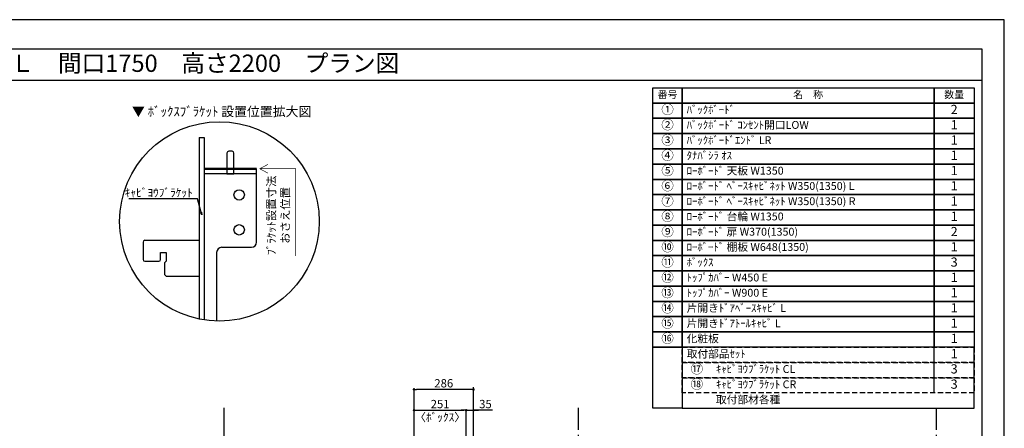
# Model space of a CAD drawing. Extents: x 19632 to 27948, y -40400 to -34520.
# Drawn here: x 23212 to 27948, y -36487 to -34520 of the extents above; entities that cross this region are included whole.
import ezdxf
from ezdxf.enums import TextEntityAlignment as Align

# ---------------------------------------------------------------- set-up
doc = ezdxf.new("R2010")
doc.units = 0
doc.header["$LTSCALE"] = 50
doc.header["$MEASUREMENT"] = 0
doc.linetypes.add('CENTER', pattern=[2, 1.25, -0.25, 0.25, -0.25])
doc.linetypes.add('HIDDEN', pattern=[0.375, 0.25, -0.125])
doc.layers.get('0').update_dxf_attribs({"linetype": 'CONTINUOUS'})
doc.layers.get('DEFPOINTS').update_dxf_attribs({"color": 146, "linetype": 'CONTINUOUS'})
for name, color, linetype in [('111-壁仕上', 3, 'CONTINUOUS'), ('120-キャビネット（外）', 7, 'CONTINUOUS'), ('122-扉', 6, 'CONTINUOUS'), ('160-文字', 254, 'CONTINUOUS'), ('165-寸法A', 4, 'CONTINUOUS'), ('166-寸法B', 11, 'CONTINUOUS'), ('190-図面外枠', 5, 'CONTINUOUS')]:
    doc.layers.add(name, color=color, linetype=linetype)
doc.styles.add('KH001', font='msgothic.ttc')
doc.dimstyles.new('KH1xx020', dxfattribs={"dimscale": 20, "dimtxt": 2, "dimasz": 0.6, "dimexe": 0.3, "dimexo": 1.2, "dimgap": 0.5, "dimtad": 3, "dimdec": 1, "dimdsep": 46, "dimlunit": 6, "dimtxsty": 'KH001', "dimblk": 'DOT', "dimcen": 1, "dimdle": 1, "dimclrd": 256, "dimclre": 256, "dimclrt": 256, "dimadec": 0, "dimazin": 0, "dimtfac": 1, "dimtdec": 1, "dimtix": 1, "dimtmove": 2, "dimatfit": 3, "dimldrblk": 'CLOSEDBLANK', "dimfxl": 1, "dimtolj": 1, "dimtzin": 0, "dimlwd": -1, "dimlwe": -1, "dimarcsym": 0})

# ---------------------------------------------------------------- blocks, each defined once
blk = doc.blocks.new('A$C5D946DDC')
at = {"layer": '190-図面外枠'}
for p, q in [((271, 14349), (20519, 14349)), ((20519, 14349), (20519, 351))]:
    blk.add_line(p, q, dxfattribs=at)
at = {"layer": 'DEFPOINTS'}
blk.add_lwpolyline([(0, 0), (20790, 0), (20790, 14700), (0, 14700)], close=True, dxfattribs=at)
blk = doc.blocks.new('_Dot')
at = {"color": 0, "linetype": 'ByBlock', "lineweight": -2}
blk.add_line((-0.5, 0), (-1, 0), dxfattribs=at)
at = {"color": 0, "linetype": 'ByBlock', "const_width": 0.5}
blk.add_lwpolyline([(-0.25, 0, 1), (0.25, 0, 1)], format="xyb", close=True, dxfattribs=at)
blk = doc.blocks.new('*D120')
at = {"layer": '166-寸法B', "transparency": 16777216}
for p, q in [((25108.9, -36685.9), (25108.9, -36394)), ((25120.9, -36400), (25347.9, -36400)), ((25359.9, -36685.9), (25359.9, -36394))]:
    blk.add_line(p, q, dxfattribs=at)
at = {"layer": 'DEFPOINTS', "color": 0}
for p in [(25359.9, -36400), (25108.9, -36709.9), (25359.9, -36709.9)]:
    blk.add_point(p, dxfattribs=at)
at = {"layer": '166-寸法B', "transparency": 16777216, "xscale": 12, "yscale": 12, "zscale": 12, "rotation": 180}
blk.add_blockref('_Dot', (25108.9, -36400), dxfattribs=at)
at = {"layer": '166-寸法B', "transparency": 16777216, "xscale": 12, "yscale": 12, "zscale": 12}
blk.add_blockref('_Dot', (25359.9, -36400), dxfattribs=at)
at = {"layer": '166-寸法B', "transparency": 16777216, "char_height": 40, "attachment_point": 5}
for s, insert in [('\\A1;251', (25234.4, -36370)), ('\\A1;〈ﾎﾞｯｸｽ〉', (25234.4, -36433.4))]:
    blk.add_mtext(s, dxfattribs=dict(at, insert=insert))
blk = doc.blocks.new('_ClosedBlank')
at = {"color": 0, "linetype": 'ByBlock', "lineweight": -2}
for p, q in [((-1, 0.17), (0, 0)), ((-1, 0.17), (-1, -0.17)), ((0, 0), (-1, -0.17))]:
    blk.add_line(p, q, dxfattribs=at)
blk = doc.blocks.new('*D122')
at = {"layer": '166-寸法B', "transparency": 16777216}
for p, q in [((25347.9, -36400), (25335.9, -36400)), ((25359.9, -36685.9), (25359.9, -36394)), ((25359.9, -36400), (25394.9, -36400)), ((25359.9, -36400), (25394.9, -36400)), ((25394.9, -36685.9), (25394.9, -36394)), ((25485.7, -36400), (25394.9, -36400)), ((25406.9, -36400), (25418.9, -36400))]:
    blk.add_line(p, q, dxfattribs=at)
at = {"layer": 'DEFPOINTS', "color": 0}
for p in [(25394.9, -36400), (25359.9, -36709.9), (25394.9, -36709.9)]:
    blk.add_point(p, dxfattribs=at)
at = {"layer": '166-寸法B', "transparency": 16777216, "xscale": 12, "yscale": 12, "zscale": 12}
blk.add_blockref('_Dot', (25359.9, -36400), dxfattribs=at)
at = {"layer": '166-寸法B', "transparency": 16777216, "xscale": 12, "yscale": 12, "zscale": 12, "rotation": 180}
blk.add_blockref('_Dot', (25394.9, -36400), dxfattribs=at)
at = {"layer": '166-寸法B', "transparency": 16777216, "insert": (25452.4, -36370), "char_height": 40, "attachment_point": 5}
blk.add_mtext('\\A1;35', dxfattribs=at)
blk = doc.blocks.new('*D123')
at = {"layer": '166-寸法B', "transparency": 16777216}
for p, q in [((25108.9, -36685.9), (25108.9, -36294)), ((25382.9, -36300), (25120.9, -36300)), ((25394.9, -36685.9), (25394.9, -36294))]:
    blk.add_line(p, q, dxfattribs=at)
at = {"layer": 'DEFPOINTS', "color": 0}
for p in [(25108.9, -36300), (25108.9, -36709.9), (25394.9, -36709.9)]:
    blk.add_point(p, dxfattribs=at)
at = {"layer": '166-寸法B', "transparency": 16777216, "xscale": 12, "yscale": 12, "zscale": 12, "rotation": 180}
blk.add_blockref('_Dot', (25108.9, -36300), dxfattribs=at)
at = {"layer": '166-寸法B', "transparency": 16777216, "xscale": 12, "yscale": 12, "zscale": 12}
blk.add_blockref('_Dot', (25394.9, -36300), dxfattribs=at)
at = {"layer": '166-寸法B', "transparency": 16777216, "insert": (25251.9, -36270), "char_height": 40, "attachment_point": 5}
blk.add_mtext('\\A1;286', dxfattribs=at)
blk = doc.blocks.new('HYOU')
at = {"layer": '160-文字', "linetype": 'HIDDEN', "ltscale": 2}
for p, q in [((0, 73.4), (1404.5, 73.4)), ((0, 0), (0, 73.4)), ((1404.5, 73.4), (1404.5, 0)), ((1404.5, 0), (0, 0))]:
    blk.add_line(p, q, dxfattribs=at)
at = {"layer": '160-文字', "color": 6}
blk.add_line((1211.9, 0), (1211.9, 73.4), dxfattribs=at)
blk = doc.blocks.new('DETAIL_B')
at = {"layer": '120-キャビネット（外）'}
for points, const_width in [([(178.8, 253.4), (-73.2, 253.4)], 12), ([(233.4, 274.6), (193.8, 253.4), (233.4, 232.2)], 3), ([(193.8, 253.4), (366.4, 253.4), (366.4, -166.3)], 3)]:
    blk.add_lwpolyline(points, dxfattribs=dict(at, const_width=const_width))
at = {"layer": '122-扉', "linetype": 'Continuous'}
for p, q in [((-97.6, 404.6), (-97.6, -470)), ((-97.6, 404.6), (-73.2, 404.6)), ((-73.2, 404.6), (-73.2, -474.4)), ((-73.2, 404.6), (-73.2, -474.4)), ((61.2, 337.4), (44.4, 337.4)), ((36, 329), (36, 253.4)), ((69.6, 253.4), (69.6, 329)), ((-73.2, 253.4), (-73.2, -474.4)), ((36, 253.4), (36, 229)), ((69.6, 229), (69.6, 253.4)), ((178.8, -99.4), (178.8, 253.4)), ((178.8, 229), (-73.2, 229)), ((36, 229), (69.6, 229)), ((-359, -91), (-97.7, -91)), ((-97.7, -91), (-97.6, -91)), ((-367.4, -99.4), (-367.4, -184.3)), ((11.4, -124.6), (153.6, -124.6)), ((-283.4, -149.8), (-256.5, -149.8)), ((-283.4, -183.4), (-283.4, -149.8)), ((-256.5, -149.8), (-256.5, -191.8)), ((-13.6, -149.8), (-13.6, -479.8)), ((-359.4, -191.8), (-291.8, -191.8)), ((-256.5, -191.8), (-264.9, -200.2)), ((-264.9, -200.2), (-264.9, -254.8)), ((-264.9, -254.8), (-256.5, -263.2)), ((-256.5, -263.2), (-97.7, -263.2)), ((-97.7, -263.2), (-97.6, -263.2))]:
    blk.add_line(p, q, dxfattribs=at)
for centre in [(94.8, 127.4), (94.8, -40.6)]:
    blk.add_circle(centre, 25.2, dxfattribs=at)
for centre, radius, start, end in [((44.4, 329), 8.4, 90, 180), ((61.2, 329), 8.4, 0, 90), ((-359, -99.4), 8.4, 90.0029, 179.9983), ((11.6, -149.8), 25.2, 90, 180), ((153.6, -99.4), 25.2, 270, 0), ((-359, -183.4), 8.4, 181.9806, 270.0053), ((-291.8, -183.4), 8.4, 270.0099, 0)]:
    blk.add_arc(centre, radius, start, end, dxfattribs=at)
at = {"layer": '160-文字'}
blk.add_circle((0, 0), 480, dxfattribs=at)
for s, insert, char_height, attachment_point in [('\\A1;▼ ﾎﾞｯｸｽﾌﾞﾗｹｯﾄ 設置位置拡大図', (10.4, 529), 45.333, 5), ('\\A1;ｷｬﾋﾞﾖｳﾌﾞﾗｹｯﾄ', (-128.3, 118.3), 40, 9)]:
    blk.add_mtext(s, dxfattribs=dict(at, insert=insert, char_height=char_height, attachment_point=attachment_point))
at = {"layer": '165-寸法A', "insert": (282.7, 28.9), "char_height": 40, "attachment_point": 5, "rotation": 90}
blk.add_mtext('\\A1;ﾌﾞﾗｹｯﾄ設置寸法\\Pおさえ位置', dxfattribs=at)
at = {"layer": '160-文字', "annotation_type": 0, "has_hookline": 1, "hookline_direction": 1, "text_width": 307.8}
blk.add_leader([(-85.4, 32.3), (-106.3, 108.3), (-118.3, 108.3)], dimstyle='KH1xx020', override={"dimgap": 0.5, "dimtad": 1}, dxfattribs=at)

msp = doc.modelspace()

# ---------------------------------------------------------------- linework, layer by layer
at = {"layer": '111-壁仕上'}
for p, q in [((25394.91, -38918.87), (25394.91, -36288.91)), ((24194.94, -38918.87), (24194.94, -36388.91))]:
    msp.add_line(p, q, dxfattribs=at)
at = {"layer": '111-壁仕上', "color": 253, "linetype": 'CENTER', "ltscale": 2}
for p, q in [((25899.26, -39693.58), (25899.26, -36388.91)), ((27621.76, -39693.58), (27621.76, -36388.91))]:
    msp.add_line(p, q, dxfattribs=at)
at = {"layer": '160-文字', "color": 6}
for points in [[(26257.87, -34847.86), (26398.66, -34847.86), (26398.66, -34921.3), (26257.87, -34921.3)], [(26398.66, -34847.86), (27610.57, -34847.86), (27610.57, -34921.3), (26398.66, -34921.3)], [(27610.57, -34847.86), (27803.16, -34847.86), (27803.16, -34921.3), (27610.57, -34921.3)], [(26257.87, -34921.3), (26398.66, -34921.3), (26398.66, -34994.74), (26257.87, -34994.74)], [(26398.66, -34921.3), (27610.57, -34921.3), (27610.57, -34994.74), (26398.66, -34994.74)], [(27610.57, -34921.3), (27803.16, -34921.3), (27803.16, -34994.74), (27610.57, -34994.74)], [(26257.87, -34994.74), (26398.66, -34994.74), (26398.66, -35068.18), (26257.87, -35068.18)], [(26398.66, -34994.74), (27610.57, -34994.74), (27610.57, -35068.18), (26398.66, -35068.18)], [(27610.57, -34994.74), (27803.16, -34994.74), (27803.16, -35068.18), (27610.57, -35068.18)], [(26257.87, -35068.18), (26398.66, -35068.18), (26398.66, -35141.62), (26257.87, -35141.62)], [(26398.66, -35068.18), (27610.57, -35068.18), (27610.57, -35141.62), (26398.66, -35141.62)], [(27610.57, -35068.18), (27803.16, -35068.18), (27803.16, -35141.62), (27610.57, -35141.62)], [(26257.87, -35141.62), (26398.66, -35141.62), (26398.66, -35215.06), (26257.87, -35215.06)], [(26398.66, -35141.62), (27610.57, -35141.62), (27610.57, -35215.06), (26398.66, -35215.06)], [(27610.57, -35141.62), (27803.16, -35141.62), (27803.16, -35215.06), (27610.57, -35215.06)], [(26257.87, -35215.06), (26398.66, -35215.06), (26398.66, -35288.5), (26257.87, -35288.5)], [(26398.66, -35215.06), (27610.57, -35215.06), (27610.57, -35288.5), (26398.66, -35288.5)], [(27610.57, -35215.06), (27803.16, -35215.06), (27803.16, -35288.5), (27610.57, -35288.5)], [(26257.87, -35288.5), (26398.66, -35288.5), (26398.66, -35361.94), (26257.87, -35361.94)], [(26398.66, -35288.5), (27610.57, -35288.5), (27610.57, -35361.94), (26398.66, -35361.94)], [(27610.57, -35288.5), (27803.16, -35288.5), (27803.16, -35361.94), (27610.57, -35361.94)], [(26257.87, -35361.94), (26398.66, -35361.94), (26398.66, -35435.38), (26257.87, -35435.38)], [(26398.66, -35361.94), (27610.57, -35361.94), (27610.57, -35435.38), (26398.66, -35435.38)], [(27610.57, -35361.94), (27803.16, -35361.94), (27803.16, -35435.38), (27610.57, -35435.38)], [(26257.87, -35435.38), (26398.66, -35435.38), (26398.66, -35508.82), (26257.87, -35508.82)], [(26398.66, -35435.38), (27610.57, -35435.38), (27610.57, -35508.82), (26398.66, -35508.82)], [(27610.57, -35435.38), (27803.16, -35435.38), (27803.16, -35508.82), (27610.57, -35508.82)], [(26257.87, -35508.82), (26398.66, -35508.82), (26398.66, -35582.26), (26257.87, -35582.26)], [(26398.66, -35508.82), (27610.57, -35508.82), (27610.57, -35582.26), (26398.66, -35582.26)], [(27610.57, -35508.82), (27803.16, -35508.82), (27803.16, -35582.26), (27610.57, -35582.26)], [(26257.87, -35582.26), (26398.66, -35582.26), (26398.66, -35655.7), (26257.87, -35655.7)], [(26398.66, -35582.26), (27610.57, -35582.26), (27610.57, -35655.7), (26398.66, -35655.7)], [(27610.57, -35582.26), (27803.16, -35582.26), (27803.16, -35655.7), (27610.57, -35655.7)], [(26257.87, -35655.7), (26398.66, -35655.7), (26398.66, -35729.14), (26257.87, -35729.14)], [(26398.66, -35655.7), (27610.57, -35655.7), (27610.57, -35729.14), (26398.66, -35729.14)], [(27610.57, -35655.7), (27803.16, -35655.7), (27803.16, -35729.14), (27610.57, -35729.14)], [(26257.87, -35729.14), (26398.66, -35729.14), (26398.66, -35802.58), (26257.87, -35802.58)], [(26398.66, -35729.14), (27610.57, -35729.14), (27610.57, -35802.58), (26398.66, -35802.58)], [(27610.57, -35729.14), (27803.16, -35729.14), (27803.16, -35802.58), (27610.57, -35802.58)], [(26257.87, -35802.58), (26398.66, -35802.58), (26398.66, -35876.02), (26257.87, -35876.02)], [(26398.66, -35802.58), (27610.57, -35802.58), (27610.57, -35876.02), (26398.66, -35876.02)], [(27610.57, -35802.58), (27803.16, -35802.58), (27803.16, -35876.02), (27610.57, -35876.02)], [(26257.87, -35876.02), (26398.66, -35876.02), (26398.66, -35949.46), (26257.87, -35949.46)], [(26398.66, -35876.02), (27610.57, -35876.02), (27610.57, -35949.46), (26398.66, -35949.46)], [(27610.57, -35876.02), (27803.16, -35876.02), (27803.16, -35949.46), (27610.57, -35949.46)], [(26257.87, -35949.46), (26398.66, -35949.46), (26398.66, -36022.9), (26257.87, -36022.9)], [(26398.66, -35949.46), (27610.57, -35949.46), (27610.57, -36022.9), (26398.66, -36022.9)], [(27610.57, -35949.46), (27803.16, -35949.46), (27803.16, -36022.9), (27610.57, -36022.9)], [(26257.87, -36022.9), (26398.66, -36022.9), (26398.66, -36096.34), (26257.87, -36096.34)], [(26398.66, -36022.9), (27610.57, -36022.9), (27610.57, -36096.34), (26398.66, -36096.34)], [(27610.57, -36022.9), (27803.16, -36022.9), (27803.16, -36096.34), (27610.57, -36096.34)], [(26257.87, -36096.34), (26398.66, -36096.34), (26398.66, -36390.1), (26257.87, -36390.1)], [(26398.66, -36390.1), (27803.16, -36390.1), (27803.16, -36096.34), (26398.66, -36096.34)]]:
    msp.add_lwpolyline(points, close=True, dxfattribs=at)
at = {"layer": '190-図面外枠'}
msp.add_lwpolyline([(19740.37, -34810.96), (27839.59, -34810.96)], dxfattribs=at)

# ---------------------------------------------------------------- block references
at = {"layer": '120-キャビネット（外）'}
msp.add_blockref('DETAIL_B', (24173.06, -35490.96), dxfattribs=at)
at = {"layer": '160-文字'}
for p in [(26398.66, -36169.78), (26398.66, -36243.22), (26398.66, -36316.66)]:
    msp.add_blockref('HYOU', p, dxfattribs=at)
at = {"layer": '190-図面外枠', "xscale": 0.3999999999996362, "yscale": 0.3999999999996362, "zscale": 0.3999999999996362}
msp.add_blockref('A$C5D946DDC', (19631.98, -40400), dxfattribs=at)

# ---------------------------------------------------------------- texts
at = {"layer": '160-文字'}
msp.add_text('テンダーウォール\u3000TVボードセット(ボックスタイプ)+トール収納Ｌ\u3000間口1750\u3000高さ2200\u3000プラン図', height=83.3333, dxfattribs=at).set_placement((19825.87, -34729.63), align=Align.MIDDLE_LEFT)
for s, insert, char_height, attachment_point in [('番号', (26328.26, -34884.58), 35.1, 5), ('名\u3000称', (27004.61, -34884.58), 35.1, 5), ('数量', (27706.86, -34884.58), 35.1, 5), ('①', (26328.26, -34958.02), 44.28, 5), ('ﾊﾞｯｸﾎﾞｰﾄﾞ ', (26420.26, -34958.02), 37.8, 4), ('2', (27706.86, -34958.02), 44.28, 5), ('②', (26328.26, -35031.46), 44.28, 5), ('ﾊﾞｯｸﾎﾞｰﾄﾞ ｺﾝｾﾝﾄ開口LOW ', (26420.26, -35031.46), 37.8, 4), ('1', (27706.86, -35031.46), 44.28, 5), ('③', (26328.26, -35104.9), 44.28, 5), ('ﾊﾞｯｸﾎﾞｰﾄﾞｴﾝﾄﾞ LR ', (26420.26, -35104.9), 37.8, 4), ('1', (27706.86, -35104.9), 44.28, 5), ('④', (26328.26, -35178.34), 44.28, 5), ('ﾀﾅﾊﾞｼﾗ ｵｽ', (26420.26, -35178.34), 37.8, 4), ('1', (27706.86, -35178.34), 44.28, 5), ('⑤', (26328.26, -35251.78), 44.28, 5), ('ﾛｰﾎﾞｰﾄﾞ 天板 W1350', (26420.26, -35251.78), 37.8, 4), ('{1}', (27706.86, -35251.78), 44.28, 5), ('⑥', (26328.26, -35325.22), 44.28, 5), ('ﾛｰﾎﾞｰﾄﾞ ﾍﾞｰｽｷｬﾋﾞﾈｯﾄ W350(1350) L ', (26420.26, -35325.22), 37.8, 4), ('{1}', (27706.86, -35325.22), 44.28, 5), ('⑦', (26328.26, -35398.66), 44.28, 5), ('ﾛｰﾎﾞｰﾄﾞ ﾍﾞｰｽｷｬﾋﾞﾈｯﾄ W350(1350) R ', (26420.26, -35398.66), 37.8, 4), ('{1}', (27706.86, -35398.66), 44.28, 5), ('⑧', (26328.26, -35472.1), 44.28, 5), ('ﾛｰﾎﾞｰﾄﾞ 台輪 W1350', (26420.26, -35472.1), 37.8, 4), ('{1}', (27706.86, -35472.1), 44.28, 5), ('⑨', (26328.26, -35545.54), 44.28, 5), ('{ﾛｰﾎﾞｰﾄﾞ 扉 W370(1350)}', (26420.26, -35545.54), 37.8, 4), ('2', (27706.86, -35545.54), 44.28, 5), ('⑩', (26328.26, -35618.98), 44.28, 5), ('{ﾛｰﾎﾞｰﾄﾞ 棚板 W648(1350) }', (26420.26, -35618.98), 37.8, 4), ('{1}', (27706.86, -35618.98), 44.28, 5), ('⑪', (26328.26, -35692.42), 44.28, 5), ('{ﾎﾞｯｸｽ }', (26420.26, -35692.42), 37.8, 4), ('3', (27706.86, -35692.42), 44.28, 5), ('⑫', (26328.26, -35765.86), 44.28, 5), ('ﾄｯﾌﾟｶﾊﾞｰ W450 E ', (26420.26, -35765.86), 37.8, 4), ('1', (27706.86, -35765.86), 44.28, 5), ('⑬', (26328.26, -35839.3), 44.28, 5), ('ﾄｯﾌﾟｶﾊﾞｰ W900 E ', (26420.26, -35839.3), 37.8, 4), ('1', (27706.86, -35839.3), 44.28, 5), ('⑭', (26328.26, -35912.74), 44.28, 5), ('片開きﾄﾞｱﾍﾞｰｽｷｬﾋﾞ L ', (26420.26, -35912.74), 37.8, 4), ('{1}', (27706.86, -35912.74), 44.28, 5), ('⑮', (26328.26, -35986.18), 44.28, 5), ('片開きﾄﾞｱﾄｰﾙｷｬﾋﾞ L ', (26420.26, -35986.18), 37.8, 4), ('1', (27706.86, -35986.18), 44.28, 5), ('⑯', (26328.26, -36059.62), 44.28, 5), ('化粧板 ', (26420.26, -36059.62), 37.8, 4), ('1', (27706.86, -36059.62), 44.28, 5), ('取付部品ｾｯﾄ ', (26420.26, -36133.06), 37.8, 4), ('{1}', (27706.86, -36133.06), 44.28, 5), ('⑰', (26469.05, -36206.5), 44.28, 5), ('ｷｬﾋﾞﾖｳﾌﾞﾗｹｯﾄ CL ', (26561.04, -36206.5), 37.8, 4), ('3', (27706.86, -36206.5), 44.28, 5), ('⑱', (26469.05, -36279.94), 44.28, 5), ('ｷｬﾋﾞﾖｳﾌﾞﾗｹｯﾄ CR ', (26561.04, -36279.94), 37.8, 4), ('3', (27706.86, -36279.94), 44.28, 5), ('取付部材各種', (26561.04, -36353.38), 37.8, 4)]:
    msp.add_mtext(s, dxfattribs=dict(at, insert=insert, char_height=char_height, attachment_point=attachment_point))

# ---------------------------------------------------------------- dimensions: what is measured, and where the dimension line sits
at = {"layer": '166-寸法B', "color": 6}
dim = msp.add_linear_dim(base=(25108.91, -36300.03), p1=(25394.91, -36709.87), p2=(25108.91, -36709.87), dimstyle='KH1xx020', dxfattribs=at)
dim.commit()
dim.dimension.update_dxf_attribs({"geometry": '*D123', "text_midpoint": (25251.91, -36270.03)})
dim = msp.add_linear_dim(base=(25359.91, -36400.03), p1=(25108.91, -36709.87), p2=(25359.91, -36709.87), text='<>\\X〈ﾎﾞｯｸｽ〉', dimstyle='KH1xx020', dxfattribs=at)
dim.commit()
dim.dimension.update_dxf_attribs({"geometry": '*D120', "text_midpoint": (25234.41, -36400.03)})
dim = msp.add_linear_dim(base=(25394.91, -36400.03), p1=(25359.91, -36709.87), p2=(25394.91, -36709.87), dimstyle='KH1xx020', override={"dimtmove": 1}, dxfattribs=at)
dim.commit()
dim.dimension.update_dxf_attribs({"geometry": '*D122', "text_midpoint": (25452.36, -36375.03), "dimtype": 160})

doc.saveas('drawing.dxf')
